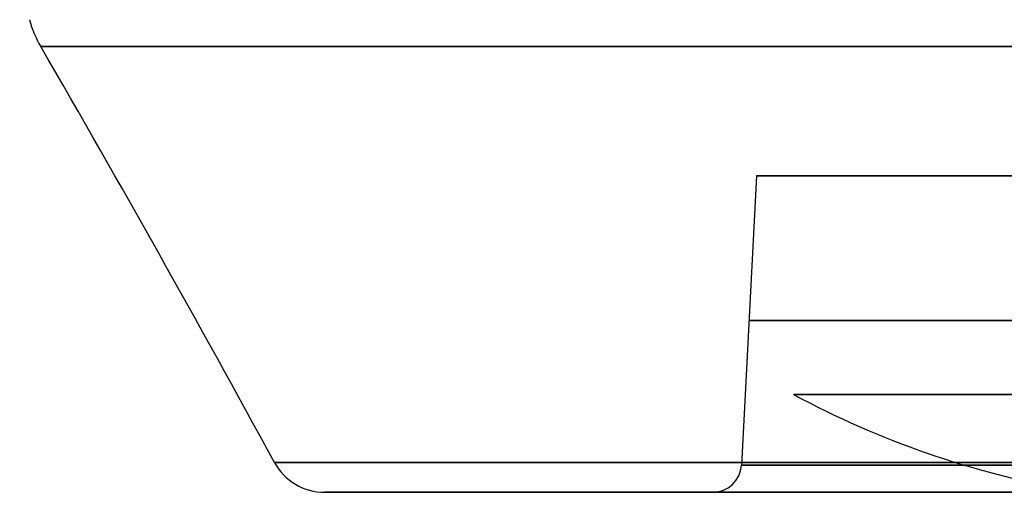
# Model space of a CAD drawing. Units: millimetres. Extents: x -240 to 240, y -7 to 725.
# Drawn here: x -224 to -216, y 30 to 35 of the extents above; entities that cross this region are included whole.
import ezdxf

# ---------------------------------------------------------------- set-up
doc = ezdxf.new("R2010")
doc.units = ezdxf.units.MM
doc.header["$MEASUREMENT"] = 0
doc.layers.add('Default', color=7, linetype='Continuous', true_color=0x000000)

msp = doc.modelspace()

# ---------------------------------------------------------------- linework, layer by layer
at = {"layer": 'Default'}
for p, q in [((-217.9549, 33.2631, 45.0044), (-218.0873, 30.7369, 45.0044)), ((-217.9549, 33.2631, -45.0044), (-218.0873, 30.7369, -45.0044)), ((-213.4385, 30.5), (-221.7252, 30.5)), ((-217.8489, 30.5, -51.9255), (-217.8489, 30.5, -47.0412)), ((-217.8489, 30.5, -42.9677), (-217.8489, 30.5, 42.9677)), ((-217.8489, 30.5, 47.0412), (-217.8489, 30.5, 51.9255))]:
    msp.add_line(p, q, dxfattribs=at)
for centre, radius, start, end in [((-223.3393, 34.8918), 1, 195.50166, 210.13568), ((-353.93, -40.9177), 150, 28.54562, 30.13568), ((-213.8425, 38.4, -45.0044), 8, 241.72629, 259.9987), ((-213.8425, 38.4, 45.0044), 8, 241.72629, 259.9987), ((-221.7252, 31), 0.5, 208.54562, 270), ((-218.3369, 30.75, 45.0044), 0.25, 270, 357), ((-218.3369, 30.75, -45.0044), 0.25, 270, 357)]:
    msp.add_arc(centre, radius, start, end, dxfattribs=at)
at = {"layer": 'Default', "extrusion": (-1.16125e-14, 1, -9.12265e-16)}
msp.add_arc((-128, 0, 34.3897), 352.2042, 342.519143, 0, dxfattribs=at)
at = {"layer": 'Default', "extrusion": (1.41171e-15, 1, 3.87403e-16)}
msp.add_arc((-128, 0, 34.3897), 352.2042, 360, 17.480857, dxfattribs=at)
at = {"layer": 'Default', "extrusion": (0, 1, 0)}
for centre, radius, start, end in [((213.8425, 45.0044, 33.2631), 4.1124, 0, 180), ((213.8425, -45.0044, 33.2631), 4.1124, 0, 180), ((213.8425, -45.0044, 33.2631), 4.1124, 180, 0), ((213.8425, 45.0044, 33.2631), 4.1124, 180, 0), ((213.8425, 45.0044, 32), 4.1786, 0, 180), ((213.8425, -45.0044, 32), 4.1786, 0, 180), ((213.8425, -45.0044, 32), 4.1786, 180, 0), ((213.8425, 45.0044, 32), 4.1786, 180, 0)]:
    msp.add_arc(centre, radius, start, end, dxfattribs=at)
at = {"layer": 'Default', "extrusion": (3.75009e-15, 1, 4.68761e-16)}
for centre in [(213.8425, -45.0044, 31.3544), (213.8425, 45.0044, 31.3544)]:
    msp.add_arc(centre, 3.7895, 270, 90, dxfattribs=at)
at = {"layer": 'Default', "extrusion": (9.13876e-16, 1, -7.83419e-17)}
msp.add_arc((-128, 0, 30.7611), 350.1645, 348.798446, 11.201554, dxfattribs=at)
at = {"layer": 'Default', "extrusion": (1.57032e-15, 1, 1.19122e-16)}
msp.add_arc((213.8425, 45.0044, 30.7369), 4.2448, 228.98997, 0, dxfattribs=at)
at = {"layer": 'Default', "extrusion": (1.34827e-15, 1, 7.99472e-17)}
msp.add_arc((213.8425, 45.0044, 30.7369), 4.2448, 0, 146.01003, dxfattribs=at)
at = {"layer": 'Default', "extrusion": (9.01779e-16, 1, -4.37076e-17)}
msp.add_arc((213.8425, -45.0044, 30.7369), 4.2448, 213.98997, 0, dxfattribs=at)
at = {"layer": 'Default', "extrusion": (1.92247e-15, 1, 2.17137e-16)}
msp.add_arc((213.8425, -45.0044, 30.7369), 4.2448, 360, 131.01003, dxfattribs=at)
at = {"layer": 'Default', "extrusion": (-2.24463e-15, 1, -2.61468e-17)}
msp.add_arc((-128, 0, 30.5), 349.7252, 348.798446, 11.201554, dxfattribs=at)
at = {"layer": 'Default', "extrusion": (6.04377e-15, 1, 6.94507e-16)}
msp.add_arc((213.8425, 45.0044, 30.5), 4.4945, 228.98997, 360, dxfattribs=at)
at = {"layer": 'Default', "extrusion": (1.82473e-15, 1, 3.14493e-16)}
msp.add_arc((213.8425, -45.0044, 30.5), 4.4945, 213.98997, 360, dxfattribs=at)
at = {"layer": 'Default', "extrusion": (2.27851e-15, 1, -8.10745e-16)}
msp.add_arc((213.8425, -45.0044, 30.5), 4.4945, 0, 131.01003, dxfattribs=at)
at = {"layer": 'Default', "extrusion": (1.15928e-16, 1, -3.79302e-16)}
msp.add_arc((213.8425, 45.0044, 30.5), 4.4945, 0, 146.01003, dxfattribs=at)

doc.saveas('drawing.dxf')
